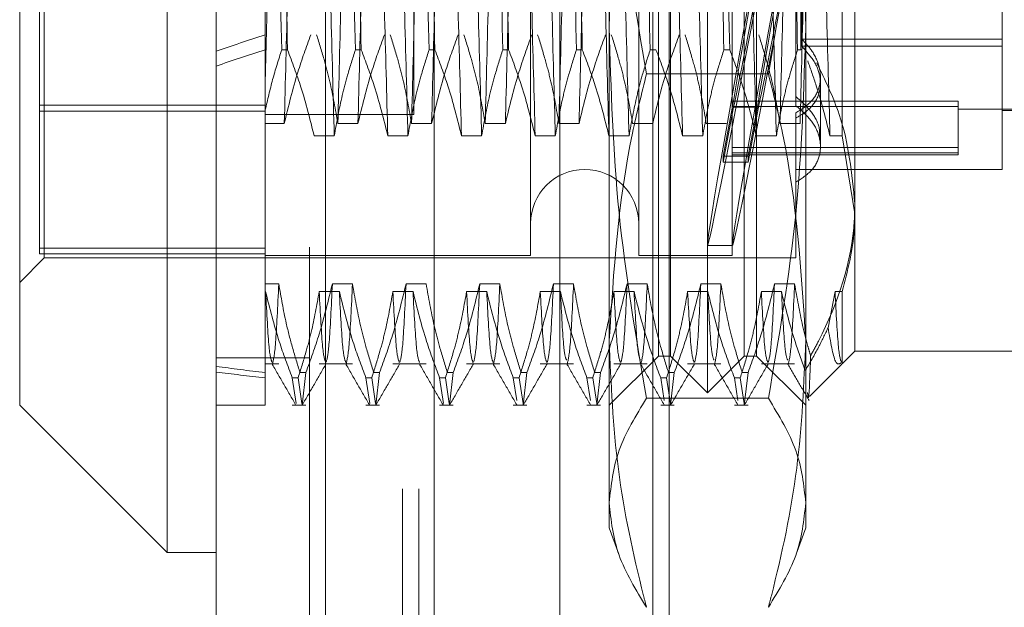
# Model space of a CAD drawing. Units: inches. Extents: x 0 to 23.4, y 0 to 16.5.
# Drawn here: x 11.8 to 11.9, y 5.4 to 5.5 of the extents above; entities that cross this region are included whole.
import ezdxf

# ---------------------------------------------------------------- set-up
doc = ezdxf.new("R2010")
doc.units = ezdxf.units.IN
doc.header["$MEASUREMENT"] = 0
doc.linetypes.add('HIDDEN', pattern=[0.075, 0.05, -0.025])

msp = doc.modelspace()

# ---------------------------------------------------------------- linework, layer by layer
at = {"color": 7, "linetype": 'Continuous', "lineweight": 15}
for p, q in [((11.810919, 4.762639), (11.810919, 11.127421)), ((11.818892, 11.127317), (11.818892, 4.762743)), ((11.80734, 5.540592), (11.80734, 5.440377)), ((11.796603, 5.451114), (11.796603, 5.529854)), ((11.796603, 5.451114), (11.80734, 5.440377)), ((11.80734, 5.440377), (11.810919, 5.440377))]:
    msp.add_line(p, q, dxfattribs=at)
at = {"color": 7, "linetype": 'HIDDEN', "lineweight": 0}
for p, q in [((11.81771, 4.762639), (11.81771, 11.127421)), ((11.818892, 11.127317), (11.818892, 4.762743)), ((11.835948, 4.800143), (11.835948, 11.089916)), ((11.842739, 4.800143), (11.842739, 11.089916)), ((11.843921, 4.800143), (11.843921, 11.089916)), ((11.826801, 11.081393), (11.826801, 4.808666)), ((11.824501, 4.94503), (11.824501, 10.94503)), ((11.825683, 4.94503), (11.825683, 10.94503)), ((11.84671, 5.452009), (11.84671, 5.528959)), ((11.843131, 5.464807), (11.843131, 5.526275)), ((11.844026, 5.454693), (11.844026, 5.526275)), ((11.849394, 5.454693), (11.849394, 5.526275)), ((11.850289, 5.526275), (11.850289, 5.464807)), ((11.798392, 5.461851), (11.798392, 5.519117)), ((11.833825, 5.518938), (11.833825, 5.46203)), ((11.841699, 5.518938), (11.841699, 5.46203)), ((11.8485, 5.518938), (11.8485, 5.46203)), ((11.798034, 5.518409), (11.798034, 5.462132)), ((11.857447, 5.515168), (11.857447, 5.465064)), ((11.825307, 5.472302), (11.825307, 5.508639)), ((11.853152, 5.507364), (11.853152, 5.472932)), ((11.814498, 5.502857), (11.814498, 5.477019)), ((11.839552, 5.45582), (11.839552, 5.502303)), ((11.853868, 5.502303), (11.853868, 5.45582)), ((11.856524, 5.470737), (11.856524, 5.493498)), ((11.85351, 5.485007), (11.85351, 5.477019)), ((11.853575, 5.480398), (11.853575, 5.477266)), ((11.868185, 5.477266), (11.868185, 5.480398)), ((11.868185, 5.477795), (11.853575, 5.477795)), ((11.814498, 5.477019), (11.814498, 5.472641)), ((11.816117, 5.477019), (11.815694, 5.477019)), ((11.821486, 5.477019), (11.821062, 5.477019)), ((11.826854, 5.477019), (11.826431, 5.477019)), ((11.832223, 5.477019), (11.8318, 5.477019)), ((11.837591, 5.477019), (11.837168, 5.477019)), ((11.84296, 5.477019), (11.842537, 5.477019)), ((11.848329, 5.477019), (11.847906, 5.477019)), ((11.85351, 5.477019), (11.853274, 5.477019)), ((11.868185, 5.477266), (11.853575, 5.477266)), ((11.868185, 5.468294), (11.868185, 5.477266)), ((11.851148, 5.475254), (11.842273, 5.475254)), ((11.854942, 5.474572), (11.854942, 5.475038)), ((11.854942, 5.469942), (11.854942, 5.474572)), ((11.848605, 5.473267), (11.847862, 5.469255)), ((11.864964, 5.473262), (11.8485, 5.473262)), ((11.848605, 5.473267), (11.850425, 5.473267)), ((11.850425, 5.473267), (11.849682, 5.469255)), ((11.864964, 5.473262), (11.864964, 5.472873)), ((11.814498, 5.472974), (11.798034, 5.472974)), ((11.798034, 5.472546), (11.814498, 5.472546)), ((11.814498, 5.472641), (11.814498, 5.45939)), ((11.847862, 5.468827), (11.848605, 5.472839)), ((11.864964, 5.472873), (11.8485, 5.472873)), ((11.848605, 5.472839), (11.850425, 5.472839)), ((11.849682, 5.468827), (11.850425, 5.472839)), ((11.864964, 5.472873), (11.864964, 5.469509)), ((11.864964, 5.472678), (11.875343, 5.472678)), ((11.868185, 5.472589), (11.875343, 5.472589)), ((11.814498, 5.472302), (11.825307, 5.472302)), ((11.853152, 5.472408), (11.853152, 5.472038)), ((11.853152, 5.467356), (11.853152, 5.472038)), ((11.815879, 5.471643), (11.814498, 5.471643)), ((11.821248, 5.471643), (11.819782, 5.471643)), ((11.826616, 5.471643), (11.82515, 5.471643)), ((11.831985, 5.471643), (11.830519, 5.471643)), ((11.837354, 5.471643), (11.835888, 5.471643)), ((11.842722, 5.471643), (11.841256, 5.471643)), ((11.848091, 5.471643), (11.846625, 5.471643)), ((11.85346, 5.471643), (11.851994, 5.471643)), ((11.818054, 5.470737), (11.81952, 5.470737)), ((11.823423, 5.470737), (11.824889, 5.470737)), ((11.828791, 5.470737), (11.830258, 5.470737)), ((11.83416, 5.470737), (11.835626, 5.470737)), ((11.839529, 5.470737), (11.840995, 5.470737)), ((11.844897, 5.470737), (11.846363, 5.470737)), ((11.850266, 5.470737), (11.851732, 5.470737)), ((11.855635, 5.470737), (11.856524, 5.470737)), ((11.857447, 5.465064), (11.856524, 5.470737)), ((11.864964, 5.469898), (11.8485, 5.469898)), ((11.847862, 5.468827), (11.847862, 5.469255)), ((11.847862, 5.469255), (11.849682, 5.469255)), ((11.864964, 5.469509), (11.8485, 5.469509)), ((11.8485, 5.469367), (11.864964, 5.469367)), ((11.849682, 5.468827), (11.849682, 5.469255)), ((11.864964, 5.469509), (11.864964, 5.469367)), ((11.847862, 5.468827), (11.849682, 5.468827)), ((11.853152, 5.468294), (11.868185, 5.468294)), ((11.853152, 5.467356), (11.853152, 5.461851)), ((11.843131, 5.454693), (11.843131, 5.464807)), ((11.850289, 5.464807), (11.850289, 5.454693)), ((11.857447, 5.465064), (11.857447, 5.455051)), ((11.814498, 5.46256), (11.798034, 5.46256)), ((11.846713, 5.462746), (11.848532, 5.462746)), ((11.796603, 5.460062), (11.798392, 5.461851)), ((11.814498, 5.462132), (11.798034, 5.462132)), ((11.798392, 5.461851), (11.853152, 5.461851)), ((11.814498, 5.46203), (11.833825, 5.46203)), ((11.841699, 5.46203), (11.8485, 5.46203)), ((11.814498, 5.459957), (11.815478, 5.459957)), ((11.819381, 5.459957), (11.820847, 5.459957)), ((11.824749, 5.459957), (11.826216, 5.459957)), ((11.830118, 5.459957), (11.831584, 5.459957)), ((11.835487, 5.459957), (11.836953, 5.459957)), ((11.840855, 5.459957), (11.842322, 5.459957)), ((11.846224, 5.459957), (11.84769, 5.459957)), ((11.851593, 5.459957), (11.853059, 5.459957)), ((11.814498, 5.45939), (11.814498, 5.453109)), ((11.814521, 5.45939), (11.814498, 5.45939)), ((11.81989, 5.45939), (11.818424, 5.45939)), ((11.825259, 5.45939), (11.823793, 5.45939)), ((11.830627, 5.45939), (11.829161, 5.45939)), ((11.835996, 5.45939), (11.83453, 5.45939)), ((11.841365, 5.45939), (11.839899, 5.45939)), ((11.846733, 5.45939), (11.845267, 5.45939)), ((11.852102, 5.45939), (11.850636, 5.45939)), ((11.856005, 5.45939), (11.855498, 5.456763)), ((11.856524, 5.45939), (11.856005, 5.45939)), ((11.856524, 5.454127), (11.856524, 5.45939)), ((11.839552, 5.442166), (11.839552, 5.45582)), ((11.853868, 5.45582), (11.853868, 5.442166)), ((11.839552, 5.451114), (11.843131, 5.454693)), ((11.843131, 5.454693), (11.844026, 5.454693)), ((11.844026, 5.454693), (11.84671, 5.452009)), ((11.84671, 5.452009), (11.849394, 5.454693)), ((11.849394, 5.454693), (11.850289, 5.454693)), ((11.850289, 5.454693), (11.853868, 5.451114)), ((11.856524, 5.454127), (11.857447, 5.455051)), ((11.857447, 5.455051), (11.871764, 5.455051)), ((11.81771, 5.454575), (11.810919, 5.454575)), ((11.814498, 5.454127), (11.815478, 5.454127)), ((11.818424, 5.454127), (11.820847, 5.454127)), ((11.823793, 5.454127), (11.826216, 5.454127)), ((11.829161, 5.454127), (11.831584, 5.454127)), ((11.83453, 5.454127), (11.836953, 5.454127)), ((11.839899, 5.454127), (11.842322, 5.454127)), ((11.845267, 5.454127), (11.84769, 5.454127)), ((11.850636, 5.454127), (11.853059, 5.454127)), ((11.854138, 5.451742), (11.856511, 5.454114)), ((11.817452, 5.453488), (11.817028, 5.453488)), ((11.817452, 5.453488), (11.817182, 5.451121)), ((11.82282, 5.453488), (11.822397, 5.453488)), ((11.82282, 5.453488), (11.822551, 5.451121)), ((11.828189, 5.453488), (11.827766, 5.453488)), ((11.828189, 5.453488), (11.82792, 5.451121)), ((11.833557, 5.453488), (11.833134, 5.453488)), ((11.833557, 5.453488), (11.833288, 5.451121)), ((11.838926, 5.453488), (11.838503, 5.453488)), ((11.838926, 5.453488), (11.838657, 5.451121)), ((11.844295, 5.453488), (11.843872, 5.453488)), ((11.844295, 5.453488), (11.844026, 5.451121)), ((11.849663, 5.453488), (11.84924, 5.453488)), ((11.849663, 5.453488), (11.849394, 5.451121)), ((11.814498, 5.453109), (11.814498, 5.451114)), ((11.816459, 5.453109), (11.816882, 5.453109)), ((11.816459, 5.453109), (11.816742, 5.451233)), ((11.817165, 5.451233), (11.816882, 5.453109)), ((11.821827, 5.453109), (11.822251, 5.453109)), ((11.821827, 5.453109), (11.822111, 5.451233)), ((11.822534, 5.451233), (11.822251, 5.453109)), ((11.827196, 5.453109), (11.827619, 5.453109)), ((11.827196, 5.453109), (11.827479, 5.451233)), ((11.827903, 5.451233), (11.827619, 5.453109)), ((11.832565, 5.453109), (11.832988, 5.453109)), ((11.832565, 5.453109), (11.832813, 5.451467)), ((11.833271, 5.451233), (11.832988, 5.453109)), ((11.837933, 5.453109), (11.838356, 5.453109)), ((11.837933, 5.453109), (11.838181, 5.451467)), ((11.83864, 5.451233), (11.838356, 5.453109)), ((11.843302, 5.453109), (11.843725, 5.453109)), ((11.843302, 5.453109), (11.84355, 5.451467)), ((11.844009, 5.451233), (11.843725, 5.453109)), ((11.848671, 5.453109), (11.849094, 5.453109)), ((11.848671, 5.453109), (11.848919, 5.451467)), ((11.849377, 5.451233), (11.849094, 5.453109)), ((11.810919, 5.451114), (11.814498, 5.451114)), ((11.816459, 5.451114), (11.817452, 5.451114)), ((11.821827, 5.451114), (11.82282, 5.451114)), ((11.827196, 5.451114), (11.828189, 5.451114)), ((11.832565, 5.451114), (11.833557, 5.451114)), ((11.837933, 5.451114), (11.838926, 5.451114)), ((11.851148, 5.451617), (11.842273, 5.451617)), ((11.843302, 5.451114), (11.844295, 5.451114)), ((11.848671, 5.451114), (11.849663, 5.451114)), ((11.839552, 5.442166), (11.840248, 5.440255)), ((11.853172, 5.440253), (11.853868, 5.442166))]:
    msp.add_line(p, q, dxfattribs=at)
msp.add_arc((11.837762, 5.464357), 0.003937, 0, 180, dxfattribs=at)
for centre, major_axis, ratio, start_param, end_param in [((11.851831, 5.490484), (0.005118, 0.027738), 0.009709, 1.64066, 4.537387), ((11.85365, 5.490484), (0.005118, 0.027738), 0.009709, 1.676857, 4.501191), ((11.851831, 5.490484), (0.003302, 0.017895), 0.009709, 1.708674, 2.867209), ((11.85365, 5.490484), (0.003302, 0.017895), 0.009709, 1.765587, 2.867209), ((11.851831, 5.490484), (0.003302, 0.017895), 0.009709, 3.310838, 4.469374), ((11.85365, 5.490484), (0.003302, 0.017895), 0.009709, 3.310838, 4.412461), ((12.050719, 5.490484), (0.262451, 0.027743), 0.106437, 2.679315, 2.711687), ((12.050719, 5.490484), (0.262451, 0.028551), 0.103287, 2.67933, 2.711701), ((12.050719, 5.490484), (0.262451, 0.027743), 0.106437, 3.548997, 3.581369), ((12.050719, 5.490484), (0.262451, 0.028551), 0.103287, 3.549012, 3.581384)]:
    msp.add_ellipse(centre, major_axis=major_axis, ratio=ratio, start_param=start_param, end_param=end_param, dxfattribs=at)
for points, knots in [([(11.81537, 5.510231), (11.815288, 5.507212), (11.815123, 5.501168), (11.814883, 5.491491), (11.814682, 5.482512), (11.814559, 5.477368), (11.814498, 5.47481)], [0, 0, 0, 0, 0.276073, 0.552762, 0.777604, 1, 1, 1, 1]), ([(11.816836, 5.510231), (11.816754, 5.507211), (11.816589, 5.501165), (11.816334, 5.490927), (11.816113, 5.480708), (11.815957, 5.474672), (11.815879, 5.471643)], [0, 0, 0, 0, 0.25175, 0.504061, 0.7511268, 1, 1, 1, 1]), ([(11.820738, 5.510231), (11.820656, 5.507211), (11.820492, 5.501165), (11.820237, 5.490927), (11.820015, 5.480708), (11.81986, 5.474672), (11.819782, 5.471643)], [0, 0, 0, 0, 0.25175, 0.504061, 0.751127, 1, 1, 1, 1]), ([(11.822205, 5.510231), (11.822122, 5.507211), (11.821958, 5.501165), (11.821703, 5.490927), (11.821481, 5.480708), (11.821326, 5.474672), (11.821248, 5.471643)], [0, 0, 0, 0, 0.25175, 0.504061, 0.7511268, 1, 1, 1, 1]), ([(11.826107, 5.510231), (11.826025, 5.507211), (11.82586, 5.501165), (11.825605, 5.490927), (11.825384, 5.480708), (11.825228, 5.474672), (11.82515, 5.471643)], [0, 0, 0, 0, 0.25175, 0.504061, 0.751127, 1, 1, 1, 1]), ([(11.827573, 5.510231), (11.827491, 5.507211), (11.827327, 5.501165), (11.827071, 5.490927), (11.82685, 5.480708), (11.826694, 5.474672), (11.826616, 5.471643)], [0, 0, 0, 0, 0.25175, 0.504061, 0.751127, 1, 1, 1, 1]), ([(11.831476, 5.510231), (11.831394, 5.507211), (11.831229, 5.501165), (11.830974, 5.490927), (11.830753, 5.480708), (11.830597, 5.474672), (11.830519, 5.471643)], [0, 0, 0, 0, 0.25175, 0.504061, 0.751127, 1, 1, 1, 1]), ([(11.832942, 5.510231), (11.83286, 5.507211), (11.832695, 5.501165), (11.83244, 5.490927), (11.832219, 5.480708), (11.832063, 5.474672), (11.831985, 5.471643)], [0, 0, 0, 0, 0.25175, 0.504061, 0.751127, 1, 1, 1, 1]), ([(11.836844, 5.510231), (11.836762, 5.507211), (11.836598, 5.501165), (11.836343, 5.490927), (11.836121, 5.480708), (11.835966, 5.474672), (11.835888, 5.471643)], [0, 0, 0, 0, 0.25175, 0.504061, 0.751127, 1, 1, 1, 1]), ([(11.838311, 5.510231), (11.838228, 5.507211), (11.838064, 5.501165), (11.837809, 5.490927), (11.837587, 5.480708), (11.837432, 5.474672), (11.837354, 5.471643)], [0, 0, 0, 0, 0.25175, 0.504061, 0.751127, 1, 1, 1, 1]), ([(11.85295, 5.510231), (11.852868, 5.507211), (11.852704, 5.501165), (11.852449, 5.490927), (11.852227, 5.480708), (11.852072, 5.474672), (11.851994, 5.471643)], [0, 0, 0, 0, 0.25175, 0.504061, 0.7511268, 1, 1, 1, 1]), ([(11.854416, 5.510231), (11.854334, 5.507211), (11.85417, 5.501165), (11.853915, 5.490927), (11.853693, 5.480708), (11.853538, 5.474672), (11.85346, 5.471643)], [0, 0, 0, 0, 0.25175, 0.504061, 0.751127, 1, 1, 1, 1]), ([(11.81952, 5.470737), (11.819438, 5.473757), (11.819274, 5.479803), (11.819018, 5.490041), (11.818797, 5.50026), (11.818642, 5.506297), (11.818563, 5.509326)], [0, 0, 0, 0, 0.25175, 0.504061, 0.751127, 1, 1, 1, 1]), ([(11.823423, 5.470737), (11.823341, 5.473757), (11.823176, 5.479803), (11.822921, 5.490041), (11.8227, 5.50026), (11.822544, 5.506297), (11.822466, 5.509326)], [0, 0, 0, 0, 0.25175, 0.504061, 0.751127, 1, 1, 1, 1]), ([(11.824889, 5.470737), (11.824807, 5.473757), (11.824642, 5.479803), (11.824387, 5.490041), (11.824166, 5.50026), (11.82401, 5.506297), (11.823932, 5.509326)], [0, 0, 0, 0, 0.25175, 0.504061, 0.7511268, 1, 1, 1, 1]), ([(11.828791, 5.470737), (11.828709, 5.473757), (11.828545, 5.479803), (11.82829, 5.490041), (11.828068, 5.50026), (11.827913, 5.506297), (11.827835, 5.509326)], [0, 0, 0, 0, 0.25175, 0.504061, 0.751127, 1, 1, 1, 1]), ([(11.830258, 5.470737), (11.830175, 5.473757), (11.830011, 5.479803), (11.829756, 5.490041), (11.829534, 5.50026), (11.829379, 5.506297), (11.829301, 5.509326)], [0, 0, 0, 0, 0.25175, 0.504061, 0.7511268, 1, 1, 1, 1]), ([(11.83416, 5.470737), (11.834078, 5.473757), (11.833913, 5.479803), (11.833658, 5.490041), (11.833437, 5.50026), (11.833281, 5.506297), (11.833203, 5.509326)], [0, 0, 0, 0, 0.25175, 0.504061, 0.751127, 1, 1, 1, 1]), ([(11.835626, 5.470737), (11.835544, 5.473757), (11.83538, 5.479803), (11.835124, 5.490041), (11.834903, 5.50026), (11.834747, 5.506297), (11.834669, 5.509326)], [0, 0, 0, 0, 0.25175, 0.504061, 0.751127, 1, 1, 1, 1]), ([(11.839529, 5.470737), (11.839447, 5.473757), (11.839282, 5.479803), (11.839027, 5.490041), (11.838806, 5.50026), (11.83865, 5.506297), (11.838572, 5.509326)], [0, 0, 0, 0, 0.25175, 0.504061, 0.751127, 1, 1, 1, 1]), ([(11.840995, 5.470737), (11.840913, 5.473757), (11.840748, 5.479803), (11.840493, 5.490041), (11.840272, 5.50026), (11.840116, 5.506297), (11.840038, 5.509326)], [0, 0, 0, 0, 0.25175, 0.504061, 0.751127, 1, 1, 1, 1]), ([(11.844897, 5.470737), (11.844815, 5.473757), (11.844651, 5.479803), (11.844396, 5.490041), (11.844174, 5.50026), (11.844019, 5.506297), (11.843941, 5.509326)], [0, 0, 0, 0, 0.25175, 0.504061, 0.751127, 1, 1, 1, 1]), ([(11.846363, 5.470737), (11.846281, 5.473757), (11.846117, 5.479803), (11.845862, 5.490041), (11.84564, 5.50026), (11.845485, 5.506297), (11.845407, 5.509326)], [0, 0, 0, 0, 0.25175, 0.504061, 0.751127, 1, 1, 1, 1]), ([(11.850266, 5.470737), (11.850184, 5.473757), (11.850019, 5.479803), (11.849764, 5.490041), (11.849543, 5.50026), (11.849387, 5.506297), (11.849309, 5.509326)], [0, 0, 0, 0, 0.25175, 0.504061, 0.751127, 1, 1, 1, 1]), ([(11.851732, 5.470737), (11.85165, 5.473757), (11.851485, 5.479803), (11.85123, 5.490041), (11.851009, 5.50026), (11.850853, 5.506297), (11.850775, 5.509326)], [0, 0, 0, 0, 0.25175, 0.504061, 0.751127, 1, 1, 1, 1]), ([(11.855635, 5.470737), (11.855552, 5.473757), (11.855388, 5.479803), (11.855133, 5.490041), (11.854911, 5.50026), (11.854756, 5.506297), (11.854678, 5.509326)], [0, 0, 0, 0, 0.25175, 0.504061, 0.751127, 1, 1, 1, 1]), ([(11.842273, 5.505714), (11.841504, 5.501253), (11.83996, 5.492297), (11.839688, 5.483221), (11.839552, 5.478665)], [0, 0, 0, 0, 0.498113, 1, 1, 1, 1]), ([(11.853868, 5.478665), (11.853734, 5.483184), (11.853464, 5.49226), (11.851922, 5.501216), (11.851148, 5.505714)], [0, 0, 0, 0, 0.497781, 1, 1, 1, 1]), ([(11.815124, 5.502857), (11.815212, 5.498595), (11.81539, 5.489955), (11.815592, 5.48137), (11.815694, 5.477019)], [0, 0, 0, 0, 0.4932297, 1, 1, 1, 1]), ([(11.816117, 5.477019), (11.816015, 5.48137), (11.815813, 5.489955), (11.815635, 5.498595), (11.815547, 5.502857)], [0, 0, 0, 0, 0.50677, 1, 1, 1, 1]), ([(11.820493, 5.502857), (11.820581, 5.498595), (11.820759, 5.489955), (11.82096, 5.48137), (11.821062, 5.477019)], [0, 0, 0, 0, 0.49323, 1, 1, 1, 1]), ([(11.821486, 5.477019), (11.821383, 5.48137), (11.821182, 5.489955), (11.821004, 5.498595), (11.820916, 5.502857)], [0, 0, 0, 0, 0.50677, 1, 1, 1, 1]), ([(11.825861, 5.502857), (11.825949, 5.498595), (11.826127, 5.489955), (11.826329, 5.48137), (11.826431, 5.477019)], [0, 0, 0, 0, 0.49323, 1, 1, 1, 1]), ([(11.826854, 5.477019), (11.826752, 5.48137), (11.82655, 5.489955), (11.826372, 5.498595), (11.826285, 5.502857)], [0, 0, 0, 0, 0.50677, 1, 1, 1, 1]), ([(11.83123, 5.502857), (11.831318, 5.498595), (11.831496, 5.489955), (11.831697, 5.48137), (11.8318, 5.477019)], [0, 0, 0, 0, 0.49323, 1, 1, 1, 1]), ([(11.832223, 5.477019), (11.832121, 5.48137), (11.831919, 5.489955), (11.831741, 5.498595), (11.831653, 5.502857)], [0, 0, 0, 0, 0.50677, 1, 1, 1, 1]), ([(11.836599, 5.502857), (11.836686, 5.498595), (11.836865, 5.489955), (11.837066, 5.48137), (11.837168, 5.477019)], [0, 0, 0, 0, 0.4932297, 1, 1, 1, 1]), ([(11.837591, 5.477019), (11.837489, 5.48137), (11.837288, 5.489955), (11.83711, 5.498595), (11.837022, 5.502857)], [0, 0, 0, 0, 0.50677, 1, 1, 1, 1]), ([(11.841967, 5.502857), (11.842055, 5.498595), (11.842233, 5.489955), (11.842435, 5.48137), (11.842537, 5.477019)], [0, 0, 0, 0, 0.4932297, 1, 1, 1, 1]), ([(11.847336, 5.502857), (11.847424, 5.498595), (11.847602, 5.489955), (11.847803, 5.48137), (11.847906, 5.477019)], [0, 0, 0, 0, 0.4932297, 1, 1, 1, 1]), ([(11.848329, 5.477019), (11.848227, 5.48137), (11.848025, 5.489955), (11.847847, 5.498595), (11.847759, 5.502857)], [0, 0, 0, 0, 0.5067703, 1, 1, 1, 1]), ([(11.852705, 5.502857), (11.852792, 5.498595), (11.85297, 5.489955), (11.853172, 5.48137), (11.853274, 5.477019)], [0, 0, 0, 0, 0.49323, 1, 1, 1, 1]), ([(11.842273, 5.475254), (11.841504, 5.479715), (11.83996, 5.488671), (11.839688, 5.497747), (11.839552, 5.502303)], [0, 0, 0, 0, 0.498113, 1, 1, 1, 1]), ([(11.853868, 5.502303), (11.853734, 5.497785), (11.853464, 5.488708), (11.851922, 5.479752), (11.851148, 5.475254)], [0, 0, 0, 0, 0.497781, 1, 1, 1, 1]), ([(11.839552, 5.478665), (11.839686, 5.474147), (11.839956, 5.465071), (11.841498, 5.456115), (11.842273, 5.451617)], [0, 0, 0, 0, 0.497781, 1, 1, 1, 1]), ([(11.851148, 5.451617), (11.851916, 5.456078), (11.85346, 5.465034), (11.853732, 5.47411), (11.853868, 5.478665)], [0, 0, 0, 0, 0.498113, 1, 1, 1, 1]), ([(11.817808, 5.478112), (11.81748, 5.477207), (11.816705, 5.475072), (11.816181, 5.472897), (11.815879, 5.471643)], [0, 0, 0, 0, 0.423331, 1, 1, 1, 1]), ([(11.819782, 5.471643), (11.819605, 5.47266), (11.81934, 5.474185), (11.818783, 5.476338), (11.81843, 5.477475), (11.818232, 5.478112)], [0, 0, 0, 0, 0.468023, 0.701942, 1, 1, 1, 1]), ([(11.823177, 5.478112), (11.822849, 5.477207), (11.822074, 5.475072), (11.82155, 5.472897), (11.821248, 5.471643)], [0, 0, 0, 0, 0.423331, 1, 1, 1, 1]), ([(11.82515, 5.471643), (11.824974, 5.47266), (11.824708, 5.474185), (11.824152, 5.476338), (11.823798, 5.477475), (11.8236, 5.478112)], [0, 0, 0, 0, 0.468023, 0.701942, 1, 1, 1, 1]), ([(11.828546, 5.478112), (11.828218, 5.477207), (11.827443, 5.475072), (11.826919, 5.472897), (11.826616, 5.471643)], [0, 0, 0, 0, 0.423331, 1, 1, 1, 1]), ([(11.830519, 5.471643), (11.830342, 5.47266), (11.830077, 5.474185), (11.829521, 5.476338), (11.829167, 5.477475), (11.828969, 5.478112)], [0, 0, 0, 0, 0.468023, 0.701942, 1, 1, 1, 1]), ([(11.833914, 5.478112), (11.833586, 5.477207), (11.832811, 5.475072), (11.832287, 5.472897), (11.831985, 5.471643)], [0, 0, 0, 0, 0.423331, 1, 1, 1, 1]), ([(11.835888, 5.471643), (11.835711, 5.47266), (11.835446, 5.474185), (11.834889, 5.476338), (11.834536, 5.477475), (11.834338, 5.478112)], [0, 0, 0, 0, 0.468023, 0.701942, 1, 1, 1, 1]), ([(11.839283, 5.478112), (11.838955, 5.477207), (11.83818, 5.475072), (11.837656, 5.472897), (11.837354, 5.471643)], [0, 0, 0, 0, 0.423331, 1, 1, 1, 1]), ([(11.841256, 5.471643), (11.841079, 5.47266), (11.840814, 5.474185), (11.840258, 5.476338), (11.839904, 5.477475), (11.839706, 5.478112)], [0, 0, 0, 0, 0.468023, 0.701942, 1, 1, 1, 1]), ([(11.844652, 5.478112), (11.844324, 5.477207), (11.843549, 5.475072), (11.843025, 5.472897), (11.842722, 5.471643)], [0, 0, 0, 0, 0.423331, 1, 1, 1, 1]), ([(11.846625, 5.471643), (11.846448, 5.47266), (11.846183, 5.474185), (11.845627, 5.476338), (11.845273, 5.477475), (11.845075, 5.478112)], [0, 0, 0, 0, 0.468023, 0.701942, 1, 1, 1, 1]), ([(11.851994, 5.471643), (11.851828, 5.472599), (11.851558, 5.474164), (11.851003, 5.476317), (11.85063, 5.477513), (11.850443, 5.478112)], [0, 0, 0, 0, 0.440266, 0.719981, 1, 1, 1, 1]), ([(11.853152, 5.472408), (11.853562, 5.472675), (11.854382, 5.473211), (11.854964, 5.474371), (11.854962, 5.475669), (11.854447, 5.476872), (11.853832, 5.477523), (11.853575, 5.477795)], [0, 0, 0, 0, 0.215202, 0.43054, 0.642075, 0.850233, 1, 1, 1, 1]), ([(11.814498, 5.472641), (11.814665, 5.473375), (11.815, 5.474842), (11.815462, 5.476293), (11.815694, 5.477019)], [0, 0, 0, 0, 0.499571, 1, 1, 1, 1]), ([(11.816117, 5.477019), (11.816457, 5.476113), (11.817237, 5.47404), (11.81776, 5.471927), (11.818054, 5.470737)], [0, 0, 0, 0, 0.436737, 1, 1, 1, 1]), ([(11.81952, 5.470737), (11.819697, 5.471724), (11.819962, 5.473205), (11.820515, 5.475296), (11.820866, 5.4764), (11.821062, 5.477019)], [0, 0, 0, 0, 0.467931, 0.701808, 1, 1, 1, 1]), ([(11.821486, 5.477019), (11.821815, 5.476142), (11.822596, 5.474069), (11.82312, 5.471957), (11.823423, 5.470737)], [0, 0, 0, 0, 0.422793, 1, 1, 1, 1]), ([(11.824889, 5.470737), (11.825066, 5.471724), (11.825331, 5.473205), (11.825883, 5.475296), (11.826234, 5.4764), (11.826431, 5.477019)], [0, 0, 0, 0, 0.467931, 0.701808, 1, 1, 1, 1]), ([(11.826854, 5.477019), (11.827184, 5.476142), (11.827964, 5.474069), (11.828489, 5.471957), (11.828791, 5.470737)], [0, 0, 0, 0, 0.422793, 1, 1, 1, 1]), ([(11.830258, 5.470737), (11.830434, 5.471724), (11.830699, 5.473205), (11.831252, 5.475296), (11.831603, 5.4764), (11.8318, 5.477019)], [0, 0, 0, 0, 0.467931, 0.701808, 1, 1, 1, 1]), ([(11.832223, 5.477019), (11.832553, 5.476142), (11.833333, 5.474069), (11.833857, 5.471957), (11.83416, 5.470737)], [0, 0, 0, 0, 0.422793, 1, 1, 1, 1]), ([(11.835626, 5.470737), (11.835803, 5.471724), (11.836068, 5.473205), (11.836621, 5.475296), (11.836972, 5.4764), (11.837168, 5.477019)], [0, 0, 0, 0, 0.467931, 0.701808, 1, 1, 1, 1]), ([(11.837591, 5.477019), (11.837921, 5.476142), (11.838702, 5.474069), (11.839226, 5.471957), (11.839529, 5.470737)], [0, 0, 0, 0, 0.422793, 1, 1, 1, 1]), ([(11.840995, 5.470737), (11.841172, 5.471724), (11.841437, 5.473205), (11.841989, 5.475296), (11.84234, 5.4764), (11.842537, 5.477019)], [0, 0, 0, 0, 0.467931, 0.701808, 1, 1, 1, 1]), ([(11.84296, 5.477019), (11.84329, 5.476142), (11.84407, 5.474069), (11.844595, 5.471957), (11.844897, 5.470737)], [0, 0, 0, 0, 0.422793, 1, 1, 1, 1]), ([(11.846363, 5.470737), (11.84654, 5.471724), (11.846805, 5.473205), (11.847358, 5.475296), (11.847709, 5.4764), (11.847906, 5.477019)], [0, 0, 0, 0, 0.467931, 0.701808, 1, 1, 1, 1]), ([(11.848329, 5.477019), (11.848659, 5.476142), (11.849439, 5.474069), (11.849963, 5.471957), (11.850266, 5.470737)], [0, 0, 0, 0, 0.422793, 1, 1, 1, 1]), ([(11.851732, 5.470737), (11.851909, 5.471724), (11.852174, 5.473205), (11.852727, 5.475296), (11.853078, 5.4764), (11.853274, 5.477019)], [0, 0, 0, 0, 0.467931, 0.701808, 1, 1, 1, 1]), ([(11.853575, 5.477266), (11.853931, 5.476877), (11.854643, 5.476099), (11.855029, 5.474773), (11.854836, 5.473562), (11.85416, 5.472633), (11.853453, 5.472215), (11.853152, 5.472038)], [0, 0, 0, 0, 0.213659, 0.427479, 0.637338, 0.845805, 1, 1, 1, 1]), ([(11.854011, 5.476196), (11.854228, 5.475593), (11.854878, 5.473789), (11.855332, 5.471957), (11.855635, 5.470737)], [0, 0, 0, 0, 0.33473, 1, 1, 1, 1]), ([(11.814498, 5.475766), (11.814498, 5.475049), (11.814498, 5.473948), (11.814498, 5.472979), (11.814498, 5.472641)], [0, 0, 0, 0, 0.651096, 1, 1, 1, 1]), ([(11.854666, 5.476067), (11.855273, 5.47482), (11.856887, 5.471505), (11.857232, 5.467992), (11.857447, 5.4658)], [0, 0, 0, 0, 0.376018, 1, 1, 1, 1]), ([(11.839552, 5.45582), (11.839874, 5.460883), (11.840289, 5.467402), (11.84191, 5.47382), (11.842273, 5.475254)], [0, 0, 0, 0, 0.776503, 1, 1, 1, 1]), ([(11.851148, 5.475254), (11.85151, 5.47382), (11.853131, 5.467402), (11.853546, 5.460883), (11.853868, 5.45582)], [0, 0, 0, 0, 0.223497, 1, 1, 1, 1]), ([(11.854867, 5.470547), (11.85488, 5.470762), (11.854921, 5.471399), (11.854364, 5.472525), (11.85356, 5.473241), (11.853152, 5.473604)], [0, 0, 0, 0, 0.200946, 0.594555, 1, 1, 1, 1]), ([(11.853152, 5.467356), (11.853562, 5.467626), (11.854383, 5.468164), (11.854965, 5.46931), (11.854961, 5.470574), (11.854381, 5.471874), (11.853566, 5.472576), (11.853152, 5.472932)], [0, 0, 0, 0, 0.200816, 0.401707, 0.600461, 0.797271, 1, 1, 1, 1]), ([(11.857447, 5.4658), (11.857439, 5.465392), (11.857366, 5.461989), (11.856127, 5.458219), (11.85442, 5.455074), (11.854227, 5.454719)], [0, 0, 0, 0, 0.107716, 0.899403, 1, 1, 1, 1]), ([(11.856524, 5.45939), (11.856914, 5.46088), (11.857406, 5.462761), (11.85744, 5.464668), (11.857447, 5.465064)], [0, 0, 0, 0, 0.792225, 1, 1, 1, 1]), ([(11.815478, 5.459957), (11.815401, 5.458317), (11.815246, 5.455047), (11.815095, 5.454438), (11.815019, 5.454134)], [0, 0, 0, 0, 0.501822, 1, 1, 1, 1]), ([(11.815478, 5.459957), (11.815643, 5.459001), (11.815913, 5.457436), (11.816469, 5.455282), (11.816842, 5.454087), (11.817028, 5.453488)], [0, 0, 0, 0, 0.440266, 0.719981, 1, 1, 1, 1]), ([(11.817452, 5.453488), (11.81779, 5.454421), (11.818564, 5.456557), (11.819086, 5.458732), (11.819381, 5.459957)], [0, 0, 0, 0, 0.436819, 1, 1, 1, 1]), ([(11.819381, 5.459957), (11.819303, 5.458308), (11.819154, 5.455144), (11.819009, 5.454541), (11.818939, 5.454252)], [0, 0, 0, 0, 0.5213095, 1, 1, 1, 1]), ([(11.820847, 5.459957), (11.820769, 5.458317), (11.820615, 5.455047), (11.820463, 5.454438), (11.820388, 5.454134)], [0, 0, 0, 0, 0.501822, 1, 1, 1, 1]), ([(11.820847, 5.459957), (11.821024, 5.45894), (11.821289, 5.457415), (11.821845, 5.455262), (11.822199, 5.454125), (11.822397, 5.453488)], [0, 0, 0, 0, 0.468023, 0.701942, 1, 1, 1, 1]), ([(11.82282, 5.453488), (11.823148, 5.454392), (11.823923, 5.456528), (11.824447, 5.458703), (11.824749, 5.459957)], [0, 0, 0, 0, 0.423331, 1, 1, 1, 1]), ([(11.824749, 5.459957), (11.824672, 5.458308), (11.824523, 5.455144), (11.824377, 5.454541), (11.824308, 5.454252)], [0, 0, 0, 0, 0.521309, 1, 1, 1, 1]), ([(11.826216, 5.459957), (11.826392, 5.45894), (11.826657, 5.457415), (11.827214, 5.455262), (11.827567, 5.454125), (11.827766, 5.453488)], [0, 0, 0, 0, 0.468023, 0.701942, 1, 1, 1, 1]), ([(11.828189, 5.453488), (11.828517, 5.454392), (11.829292, 5.456528), (11.829816, 5.458703), (11.830118, 5.459957)], [0, 0, 0, 0, 0.423331, 1, 1, 1, 1]), ([(11.830118, 5.459957), (11.83004, 5.458308), (11.829892, 5.455144), (11.829746, 5.454541), (11.829676, 5.454252)], [0, 0, 0, 0, 0.521309, 1, 1, 1, 1]), ([(11.831584, 5.459957), (11.831507, 5.458317), (11.831352, 5.455047), (11.831201, 5.454438), (11.831125, 5.454134)], [0, 0, 0, 0, 0.5018222, 1, 1, 1, 1]), ([(11.831584, 5.459957), (11.831761, 5.45894), (11.832026, 5.457415), (11.832582, 5.455262), (11.832936, 5.454125), (11.833134, 5.453488)], [0, 0, 0, 0, 0.4680233, 0.7019418, 1, 1, 1, 1]), ([(11.833557, 5.453488), (11.833886, 5.454392), (11.83466, 5.456528), (11.835184, 5.458703), (11.835487, 5.459957)], [0, 0, 0, 0, 0.423331, 1, 1, 1, 1]), ([(11.835487, 5.459957), (11.835409, 5.458308), (11.83526, 5.455144), (11.835115, 5.454541), (11.835045, 5.454252)], [0, 0, 0, 0, 0.521309, 1, 1, 1, 1]), ([(11.836953, 5.459957), (11.836875, 5.458317), (11.836721, 5.455047), (11.836569, 5.454438), (11.836494, 5.454134)], [0, 0, 0, 0, 0.5018222, 1, 1, 1, 1]), ([(11.836953, 5.459957), (11.83713, 5.45894), (11.837395, 5.457415), (11.837951, 5.455262), (11.838305, 5.454125), (11.838503, 5.453488)], [0, 0, 0, 0, 0.468023, 0.701942, 1, 1, 1, 1]), ([(11.838926, 5.453488), (11.839254, 5.454392), (11.840029, 5.456528), (11.840553, 5.458703), (11.840855, 5.459957)], [0, 0, 0, 0, 0.423331, 1, 1, 1, 1]), ([(11.840855, 5.459957), (11.840778, 5.458308), (11.840629, 5.455144), (11.840483, 5.454541), (11.840414, 5.454252)], [0, 0, 0, 0, 0.521309, 1, 1, 1, 1]), ([(11.842322, 5.459957), (11.842244, 5.458317), (11.842089, 5.455047), (11.841938, 5.454438), (11.841863, 5.454134)], [0, 0, 0, 0, 0.501822, 1, 1, 1, 1]), ([(11.842322, 5.459957), (11.842498, 5.45894), (11.842763, 5.457415), (11.84332, 5.455262), (11.843673, 5.454125), (11.843872, 5.453488)], [0, 0, 0, 0, 0.468023, 0.701942, 1, 1, 1, 1]), ([(11.844295, 5.453488), (11.844623, 5.454392), (11.845398, 5.456528), (11.845922, 5.458703), (11.846224, 5.459957)], [0, 0, 0, 0, 0.423331, 1, 1, 1, 1]), ([(11.846224, 5.459957), (11.846146, 5.458308), (11.845997, 5.455144), (11.845852, 5.454541), (11.845782, 5.454252)], [0, 0, 0, 0, 0.521309, 1, 1, 1, 1]), ([(11.84769, 5.459957), (11.847613, 5.458317), (11.847458, 5.455047), (11.847307, 5.454438), (11.847231, 5.454134)], [0, 0, 0, 0, 0.5018222, 1, 1, 1, 1]), ([(11.84769, 5.459957), (11.847867, 5.45894), (11.848132, 5.457415), (11.848688, 5.455262), (11.849042, 5.454125), (11.84924, 5.453488)], [0, 0, 0, 0, 0.468023, 0.701942, 1, 1, 1, 1]), ([(11.849663, 5.453488), (11.849991, 5.454392), (11.850766, 5.456528), (11.85129, 5.458703), (11.851593, 5.459957)], [0, 0, 0, 0, 0.423331, 1, 1, 1, 1]), ([(11.851593, 5.459957), (11.851515, 5.458308), (11.851366, 5.455144), (11.851221, 5.454541), (11.851151, 5.454252)], [0, 0, 0, 0, 0.521309, 1, 1, 1, 1]), ([(11.853059, 5.459957), (11.852981, 5.458317), (11.852826, 5.455047), (11.852675, 5.454438), (11.8526, 5.454134)], [0, 0, 0, 0, 0.5018222, 1, 1, 1, 1]), ([(11.853059, 5.459957), (11.853235, 5.45894), (11.8535, 5.457415), (11.853951, 5.455675), (11.854162, 5.454947), (11.854227, 5.454719)], [0, 0, 0, 0, 0.579223, 0.868719, 1, 1, 1, 1]), ([(11.816459, 5.453109), (11.816129, 5.453985), (11.815349, 5.456059), (11.814824, 5.458171), (11.814521, 5.45939)], [0, 0, 0, 0, 0.422793, 1, 1, 1, 1]), ([(11.815002, 5.45422), (11.814925, 5.454398), (11.814764, 5.454767), (11.814604, 5.457814), (11.814521, 5.45939)], [0, 0, 0, 0, 0.482681, 1, 1, 1, 1]), ([(11.818424, 5.45939), (11.818247, 5.458403), (11.817982, 5.456923), (11.81743, 5.454832), (11.817079, 5.453728), (11.816882, 5.453109)], [0, 0, 0, 0, 0.4679313, 0.7018078, 1, 1, 1, 1]), ([(11.818905, 5.454218), (11.818827, 5.454397), (11.818666, 5.454766), (11.818507, 5.457814), (11.818424, 5.45939)], [0, 0, 0, 0, 0.483004, 1, 1, 1, 1]), ([(11.821827, 5.453109), (11.821497, 5.453985), (11.820717, 5.456059), (11.820193, 5.458171), (11.81989, 5.45939)], [0, 0, 0, 0, 0.422793, 1, 1, 1, 1]), ([(11.820371, 5.454218), (11.820293, 5.454397), (11.820133, 5.454766), (11.819973, 5.457814), (11.81989, 5.45939)], [0, 0, 0, 0, 0.483004, 1, 1, 1, 1]), ([(11.823793, 5.45939), (11.823616, 5.458403), (11.823351, 5.456923), (11.822798, 5.454832), (11.822447, 5.453728), (11.822251, 5.453109)], [0, 0, 0, 0, 0.467931, 0.701808, 1, 1, 1, 1]), ([(11.824274, 5.454218), (11.824196, 5.454397), (11.824035, 5.454766), (11.823875, 5.457814), (11.823793, 5.45939)], [0, 0, 0, 0, 0.483004, 1, 1, 1, 1]), ([(11.827196, 5.453109), (11.826866, 5.453985), (11.826086, 5.456059), (11.825561, 5.458171), (11.825259, 5.45939)], [0, 0, 0, 0, 0.422793, 1, 1, 1, 1]), ([(11.82574, 5.454218), (11.825662, 5.454397), (11.825501, 5.454766), (11.825341, 5.457814), (11.825259, 5.45939)], [0, 0, 0, 0, 0.483004, 1, 1, 1, 1]), ([(11.829161, 5.45939), (11.828985, 5.458403), (11.82872, 5.456923), (11.828167, 5.454832), (11.827816, 5.453728), (11.827619, 5.453109)], [0, 0, 0, 0, 0.467931, 0.701808, 1, 1, 1, 1]), ([(11.829642, 5.454218), (11.829565, 5.454397), (11.829404, 5.454766), (11.829244, 5.457814), (11.829161, 5.45939)], [0, 0, 0, 0, 0.483004, 1, 1, 1, 1]), ([(11.832565, 5.453109), (11.832235, 5.453985), (11.831455, 5.456059), (11.83093, 5.458171), (11.830627, 5.45939)], [0, 0, 0, 0, 0.422793, 1, 1, 1, 1]), ([(11.831108, 5.454218), (11.831031, 5.454397), (11.83087, 5.454766), (11.83071, 5.457814), (11.830627, 5.45939)], [0, 0, 0, 0, 0.483004, 1, 1, 1, 1]), ([(11.83453, 5.45939), (11.834353, 5.458403), (11.834088, 5.456923), (11.833535, 5.454832), (11.833185, 5.453728), (11.832988, 5.453109)], [0, 0, 0, 0, 0.467931, 0.701808, 1, 1, 1, 1]), ([(11.835011, 5.454218), (11.834933, 5.454397), (11.834772, 5.454766), (11.834613, 5.457814), (11.83453, 5.45939)], [0, 0, 0, 0, 0.483004, 1, 1, 1, 1]), ([(11.837933, 5.453109), (11.837603, 5.453985), (11.836823, 5.456059), (11.836299, 5.458171), (11.835996, 5.45939)], [0, 0, 0, 0, 0.422793, 1, 1, 1, 1]), ([(11.83644, 5.454401), (11.836375, 5.454567), (11.836226, 5.454943), (11.836079, 5.457795), (11.835996, 5.45939)], [0, 0, 0, 0, 0.440437, 1, 1, 1, 1]), ([(11.839899, 5.45939), (11.839722, 5.458403), (11.839457, 5.456923), (11.838904, 5.454832), (11.838553, 5.453728), (11.838356, 5.453109)], [0, 0, 0, 0, 0.4679313, 0.7018078, 1, 1, 1, 1]), ([(11.84038, 5.454218), (11.840302, 5.454397), (11.840141, 5.454766), (11.839981, 5.457814), (11.839899, 5.45939)], [0, 0, 0, 0, 0.4830039, 1, 1, 1, 1]), ([(11.843302, 5.453109), (11.842972, 5.453985), (11.842192, 5.456059), (11.841667, 5.458171), (11.841365, 5.45939)], [0, 0, 0, 0, 0.422793, 1, 1, 1, 1]), ([(11.841809, 5.454401), (11.841744, 5.454567), (11.841595, 5.454943), (11.841447, 5.457795), (11.841365, 5.45939)], [0, 0, 0, 0, 0.440437, 1, 1, 1, 1]), ([(11.845267, 5.45939), (11.84509, 5.458403), (11.844825, 5.456923), (11.844273, 5.454832), (11.843922, 5.453728), (11.843725, 5.453109)], [0, 0, 0, 0, 0.4679313, 0.7018078, 1, 1, 1, 1]), ([(11.845748, 5.454218), (11.845671, 5.454397), (11.84551, 5.454766), (11.84535, 5.457814), (11.845267, 5.45939)], [0, 0, 0, 0, 0.4830039, 1, 1, 1, 1]), ([(11.848671, 5.453109), (11.848341, 5.453985), (11.84756, 5.456059), (11.847036, 5.458171), (11.846733, 5.45939)], [0, 0, 0, 0, 0.422793, 1, 1, 1, 1]), ([(11.847178, 5.454401), (11.847112, 5.454567), (11.846964, 5.454943), (11.846816, 5.457795), (11.846733, 5.45939)], [0, 0, 0, 0, 0.440437, 1, 1, 1, 1]), ([(11.850636, 5.45939), (11.850459, 5.458403), (11.850194, 5.456923), (11.849641, 5.454832), (11.84929, 5.453728), (11.849094, 5.453109)], [0, 0, 0, 0, 0.4679313, 0.7018078, 1, 1, 1, 1]), ([(11.851117, 5.454218), (11.851039, 5.454397), (11.850878, 5.454766), (11.850718, 5.457814), (11.850636, 5.45939)], [0, 0, 0, 0, 0.483004, 1, 1, 1, 1]), ([(11.853836, 5.453638), (11.853569, 5.454368), (11.852874, 5.456268), (11.852396, 5.4582), (11.852102, 5.45939)], [0, 0, 0, 0, 0.384229, 1, 1, 1, 1]), ([(11.852546, 5.454401), (11.852481, 5.454567), (11.852332, 5.454943), (11.852185, 5.457795), (11.852102, 5.45939)], [0, 0, 0, 0, 0.440437, 1, 1, 1, 1]), ([(11.856485, 5.45422), (11.856408, 5.454398), (11.856247, 5.454767), (11.856087, 5.457814), (11.856005, 5.45939)], [0, 0, 0, 0, 0.482696, 1, 1, 1, 1]), ([(11.853836, 5.453638), (11.854166, 5.454203), (11.854769, 5.455232), (11.855271, 5.456287), (11.855498, 5.456763)], [0, 0, 0, 0, 0.5485709, 1, 1, 1, 1]), ([(11.855498, 5.456763), (11.855674, 5.455736), (11.855986, 5.453927), (11.856298, 5.454112), (11.856433, 5.454192)], [0, 0, 0, 0, 0.567391, 1, 1, 1, 1]), ([(11.842273, 5.436386), (11.8422, 5.436666), (11.841339, 5.440002), (11.839953, 5.44646), (11.839686, 5.452693), (11.839552, 5.45582)], [0, 0, 0, 0, 0.043676, 0.520138, 1, 1, 1, 1]), ([(11.853868, 5.45582), (11.853736, 5.452717), (11.853471, 5.446484), (11.852087, 5.440025), (11.85122, 5.436666), (11.851148, 5.436386)], [0, 0, 0, 0, 0.476186, 0.956324, 1, 1, 1, 1]), ([(11.854227, 5.454719), (11.854225, 5.454644), (11.854164, 5.45291), (11.854095, 5.451115), (11.854018, 5.451884), (11.854003, 5.452032)], [0, 0, 0, 0, 0.035491, 0.814384, 1, 1, 1, 1]), ([(11.814966, 5.45416), (11.815256, 5.453657), (11.815837, 5.452652), (11.816418, 5.451647), (11.816708, 5.451144)], [0, 0, 0, 0, 0.499988, 1, 1, 1, 1]), ([(11.817198, 5.451143), (11.817489, 5.451645), (11.81807, 5.45265), (11.81865, 5.453656), (11.818941, 5.454158)], [0, 0, 0, 0, 0.500012, 1, 1, 1, 1]), ([(11.820335, 5.45416), (11.820625, 5.453657), (11.821206, 5.452652), (11.821787, 5.451647), (11.822077, 5.451144)], [0, 0, 0, 0, 0.499988, 1, 1, 1, 1]), ([(11.822567, 5.451143), (11.822858, 5.451645), (11.823438, 5.45265), (11.824019, 5.453656), (11.824309, 5.454158)], [0, 0, 0, 0, 0.500012, 1, 1, 1, 1]), ([(11.825703, 5.45416), (11.825994, 5.453657), (11.826575, 5.452652), (11.827155, 5.451647), (11.827446, 5.451144)], [0, 0, 0, 0, 0.499988, 1, 1, 1, 1]), ([(11.827936, 5.451143), (11.828226, 5.451645), (11.828807, 5.45265), (11.829388, 5.453656), (11.829678, 5.454158)], [0, 0, 0, 0, 0.500012, 1, 1, 1, 1]), ([(11.831072, 5.45416), (11.831362, 5.453657), (11.831943, 5.452652), (11.832524, 5.451647), (11.832814, 5.451144)], [0, 0, 0, 0, 0.499988, 1, 1, 1, 1]), ([(11.833304, 5.451143), (11.833595, 5.451645), (11.834176, 5.45265), (11.834756, 5.453656), (11.835047, 5.454158)], [0, 0, 0, 0, 0.500012, 1, 1, 1, 1]), ([(11.836441, 5.45416), (11.836731, 5.453657), (11.837312, 5.452652), (11.837893, 5.451647), (11.838183, 5.451144)], [0, 0, 0, 0, 0.499988, 1, 1, 1, 1]), ([(11.838673, 5.451143), (11.838963, 5.451645), (11.839544, 5.45265), (11.840125, 5.453656), (11.840415, 5.454158)], [0, 0, 0, 0, 0.500012, 1, 1, 1, 1]), ([(11.841809, 5.45416), (11.8421, 5.453657), (11.84268, 5.452652), (11.843261, 5.451647), (11.843552, 5.451144)], [0, 0, 0, 0, 0.499988, 1, 1, 1, 1]), ([(11.844042, 5.451143), (11.844332, 5.451645), (11.844913, 5.45265), (11.845494, 5.453656), (11.845784, 5.454158)], [0, 0, 0, 0, 0.500012, 1, 1, 1, 1]), ([(11.847178, 5.45416), (11.847468, 5.453657), (11.848049, 5.452652), (11.84863, 5.451647), (11.84892, 5.451144)], [0, 0, 0, 0, 0.499988, 1, 1, 1, 1]), ([(11.84941, 5.451143), (11.849701, 5.451645), (11.850282, 5.45265), (11.850862, 5.453656), (11.851153, 5.454158)], [0, 0, 0, 0, 0.500012, 1, 1, 1, 1]), ([(11.852547, 5.45416), (11.852807, 5.453709), (11.853328, 5.452807), (11.85385, 5.451904), (11.85411, 5.451453)], [0, 0, 0, 0, 0.499989, 1, 1, 1, 1]), ([(11.842273, 5.451617), (11.841504, 5.450361), (11.83996, 5.447839), (11.839688, 5.445284), (11.839552, 5.444001)], [0, 0, 0, 0, 0.498113, 1, 1, 1, 1]), ([(11.853868, 5.444001), (11.853734, 5.445273), (11.853464, 5.447829), (11.851922, 5.45035), (11.851148, 5.451617)], [0, 0, 0, 0, 0.497781, 1, 1, 1, 1]), ([(11.839552, 5.444001), (11.839686, 5.442729), (11.839956, 5.440174), (11.841498, 5.437653), (11.842273, 5.436386)], [0, 0, 0, 0, 0.497781, 1, 1, 1, 1]), ([(11.851148, 5.436386), (11.851916, 5.437642), (11.85346, 5.440164), (11.853732, 5.442719), (11.853868, 5.444001)], [0, 0, 0, 0, 0.498113, 1, 1, 1, 1])]:
    msp.add_open_spline(points, degree=3, knots=knots, dxfattribs=at)

doc.saveas('drawing.dxf')
